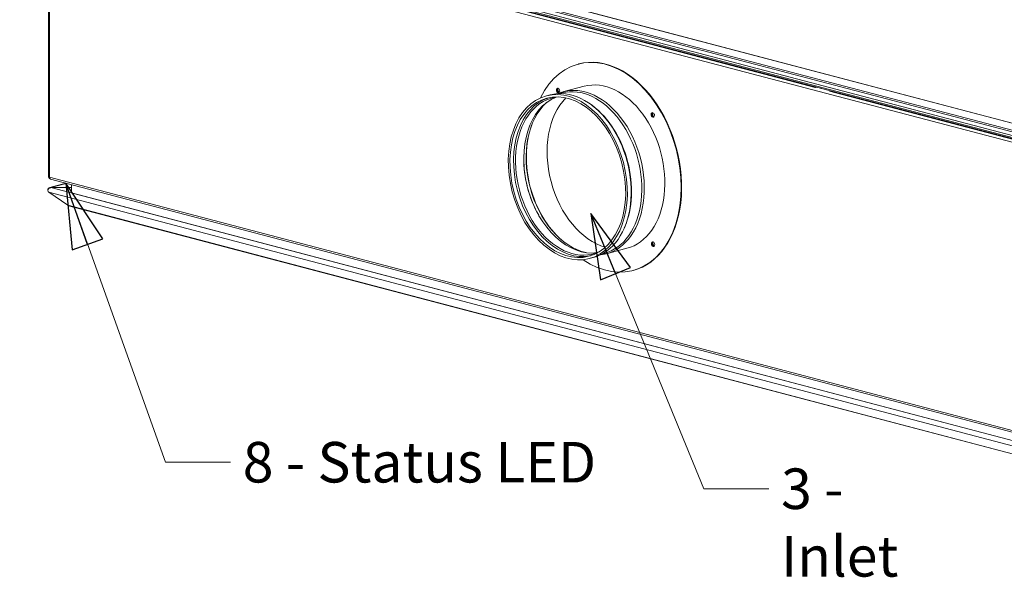
# Model space of a CAD drawing. Units: millimetres. Extents: x 161 to 4010, y 61 to 2856.
# Drawn here: x 161 to 768, y 108 to 452 of the extents above; entities that cross this region are included whole.
import ezdxf

# ---------------------------------------------------------------- set-up
doc = ezdxf.new("R2010")
doc.units = ezdxf.units.MM
doc.header["$LTSCALE"] = 10
doc.layers.add('AM - Drawing', color=7, linetype='Continuous', lineweight=5)
doc.layers.add('AM - Tekst', color=7, linetype='Continuous', lineweight=15)
doc.styles.add('Note Text (ISO)', font='arial.ttf')
doc.dimstyles.new('Default - Method 1b (ISO)$7', dxfattribs={"dimscale": 10, "dimtxt": 2.5, "dimasz": 4, "dimexe": 3.175, "dimexo": 0, "dimgap": 0.762, "dimtad": 1, "dimtoh": 1, "dimrnd": 1e-08, "dimtxsty": 'Note Text (ISO)', "dimcen": 0.09, "dimdle": 10, "dimclrd": 256, "dimclre": 256, "dimclrt": 256, "dimazin": 2, "dimtfac": 1.4, "dimtmove": 0, "dimatfit": 3, "dimldrblk": 'Filled-2', "dimfxl": 1, "dimtolj": 1, "dimlwd": -1, "dimlwe": -1, "dimarcsym": 0})

# ---------------------------------------------------------------- blocks, each defined once
blk = doc.blocks.new('Filled-2')
at = {"color": 0}
for p, q in [((0, 0), (-1, 0.25)), ((-1, 0.25), (-1, -0.25)), ((-1, 0), (0, 0)), ((-1, -0.25), (0, 0))]:
    blk.add_line(p, q, dxfattribs=at)
at = {"color": 0, "flags": 128}
blk.add_lwpolyline([(-1, -0.25), (0, 0), (-1, 0.25), (-1, -0.25)], dxfattribs=at)
at = {"color": 0}
blk.add_solid([(-1, -0.25), (0, 0), (-1, 0.25), (-1, -0.25)], dxfattribs=at)

msp = doc.modelspace()

# ---------------------------------------------------------------- linework, layer by layer
at = {"layer": 'AM - Drawing'}
for p, q in [((866.1, 358.93), (161.35, 544.47)), ((161.35, 543.47), (866.1, 357.92)), ((866.69, 363.12), (177.26, 544.63)), ((866.94, 363.18), (177.74, 544.63)), ((180.8, 534.18), (866.69, 353.6)), ((866.1, 353.75), (181.39, 534.02)), ((179.03, 533.03), (179.03, 355.36)), ((179.13, 532.56), (179.13, 354.91)), ((865.51, 351.68), (179.62, 532.26)), ((179.62, 532.25), (179.62, 354.6)), ((190.23, 533.69), (854.91, 358.69)), ((191.07, 532.22), (854.91, 357.45)), ((651.32, 409.99), (395.58, 477.32)), ((505.81, 424.44), (505.51, 424.36)), ((495.42, 406.5), (494.13, 406.16)), ((509.12, 410.66), (496.46, 407.33)), ((651.91, 410.14), (651.32, 409.99)), ((651.32, 409.77), (651.32, 409.99)), ((866.4, 353.36), (660.16, 407.66)), ((488.16, 405.36), (485.79, 404.73)), ((514.3, 398.63), (513.72, 399.06)), ((179.03, 355.36), (179.13, 355.34)), ((179.62, 354.6), (179.62, 354.59)), ((179.62, 354.59), (179.62, 354.09)), ((179.62, 354.59), (865.51, 174.01)), ((179.62, 354.09), (179.68, 354.08)), ((180.37, 353.29), (866.27, 172.71)), ((179.87, 348.24), (189.71, 350.83)), ((189.93, 350.77), (180.51, 348.29)), ((193.35, 348.29), (180.51, 348.29)), ((180.51, 348.14), (180.51, 348.29)), ((180.51, 348.14), (866.97, 167.41)), ((180.51, 348.14), (193.35, 348.14)), ((193.35, 349.87), (193.35, 344.86)), ((866.55, 164.34), (179.26, 345.28)), ((191.05, 337.24), (179.26, 345.28)), ((193.35, 344.86), (854.5, 170.8)), ((191.05, 337.24), (866.55, 159.4)), ((866.89, 159.16), (191.52, 336.97)), ((534.01, 323.75), (533.72, 323.09)), ((535.43, 310.73), (522.77, 307.4)), ((514.58, 305.02), (512.2, 304.4)), ((521.46, 307.6), (520.17, 307.26)), ((539.33, 297.11), (539.03, 297.03))]:
    msp.add_line(p, q, dxfattribs=at)
for centre, major_axis, ratio, start_param, end_param in [((522.27, 360.69), (16.76, -63.66), 0.682161, 5.612448, 10.095515), ((522.57, 360.77), (16.76, -63.66), 0.682161, 0, 3.141593), ((522.27, 360.69), (13.15, -49.96), 0.682161, 0, 3.141593), ((501.37, 355.19), (13.21, -50.17), 0.682161, 0, 3.141593), ((493.31, 408.14), (-0.37, 1.41), 0.682161, 0.153732, 2.987861), ((493.9, 408.3), (0.38, -1.45), 0.682161, 3.639157, 5.785621), ((509.62, 357.36), (13.15, -49.96), 0.682161, 6.178954, 9.529009), ((508.44, 357.05), (13.02, -49.45), 0.682161, 0, 3.141593), ((501.24, 355.16), (-12.84, 48.76), 0.682161, 0.033669, 3.107924), ((501.94, 355.34), (-12.66, 48.08), 0.682161, 6.169978, 9.537986), ((507.01, 356.68), (-12.66, 48.08), 0.682161, 0.077334, 3.064259), ((509.19, 357.25), (-12.91, 49.05), 0.682161, 0.338606, 2.802987), ((522.57, 360.77), (-13.07, 49.65), 0.682161, 0.38282, 2.758772), ((502.12, 355.39), (-13.02, 49.45), 0.682161, 3.853455, 5.571323), ((551.64, 393.03), (-0.37, 1.41), 0.682161, 0.153732, 2.987861), ((552.23, 393.19), (0.38, -1.45), 0.682161, 3.639157, 5.785621), ((509.78, 357.4), (13.07, -49.65), 0.682161, 3.917299, 5.507479), ((507.72, 356.86), (12.91, -49.05), 0.682161, 4.347885, 5.076893), ((180.21, 355.05), (0.42, -1.61), 0.682161, 4.344061, 5.701986), ((180.8, 354.91), (-1.67, 0), 0.263274, 0, 0.785398), ((180.8, 354.9), (-0.42, -1.61), 0.682161, 5.080717, 6.283185), ((551.82, 313.4), (-0.37, 1.41), 0.682161, 0.153732, 2.987861), ((552.41, 313.56), (0.38, -1.45), 0.682161, 3.639157, 5.785621)]:
    msp.add_ellipse(centre, major_axis=major_axis, ratio=ratio, start_param=start_param, end_param=end_param, dxfattribs=at)
for centre, major_axis in [((499, 354.57), (13.21, -50.17)), ((499, 354.57), (12.84, -48.76)), ((493.01, 408.06), (0.37, -1.41)), ((551.35, 392.96), (0.37, -1.41)), ((551.53, 313.32), (0.37, -1.41))]:
    msp.add_ellipse(centre, major_axis=major_axis, ratio=0.682161, dxfattribs=at)
for points, knots in [([(179.26, 345.28), (178.8, 345.66), (178.63, 346.3), (178.83, 346.88), (179.03, 347.46), (179.61, 347.96), (180.26, 348.1), (180.34, 348.12), (180.43, 348.13), (180.51, 348.14)], [-0.785398, -0.785398, -0.785398, -0.785398, 0.312687, 0.312687, 0.312687, 1.430486, 1.430486, 1.430486, 1.570796, 1.570796, 1.570796, 1.570796]), ([(180.51, 348.29), (179.85, 348.35), (179.21, 348.04), (178.92, 347.53), (178.77, 347.25), (178.72, 346.93), (178.77, 346.61)], [-1.570796, -1.570796, -1.570796, -1.570796, -0.453162, -0.453162, -0.453162, 0.143742, 0.143742, 0.143742, 0.143742])]:
    msp.add_open_spline(points, degree=3, knots=knots, dxfattribs=at)
msp.add_open_spline([(191.52, 336.97), (191.35, 337.02), (191.18, 337.11), (191.05, 337.24)], degree=3, dxfattribs=at)

# ---------------------------------------------------------------- texts
at = {"layer": 'AM - Tekst', "char_height": 25, "attachment_point": 1, "style": 'Note Text (ISO)'}
for s, insert, width in [('\\fArial|b0|i0;8 - Status LED', (298.76, 191.35), 227.096), ('\\fArial|b0|i0;3 - Inlet', (630.38, 175), 116.4253)]:
    msp.add_mtext(s, dxfattribs=dict(at, insert=insert, width=width))

# ---------------------------------------------------------------- leaders
at = {"layer": 'AM - Tekst', "annotation_type": 0, "has_hookline": 1, "hookline_direction": 0}
for points, text_width in [([(189.71, 350.83), (251.14, 178.85), (291.14, 178.85)], 223.84), ([(513.23, 332.19), (582.76, 162.5), (622.76, 162.5)], 114.75)]:
    msp.add_leader(points, dimstyle='Default - Method 1b (ISO)$7', override={"dimtad": 0}, dxfattribs=dict(at, text_width=text_width))

doc.saveas('drawing.dxf')
